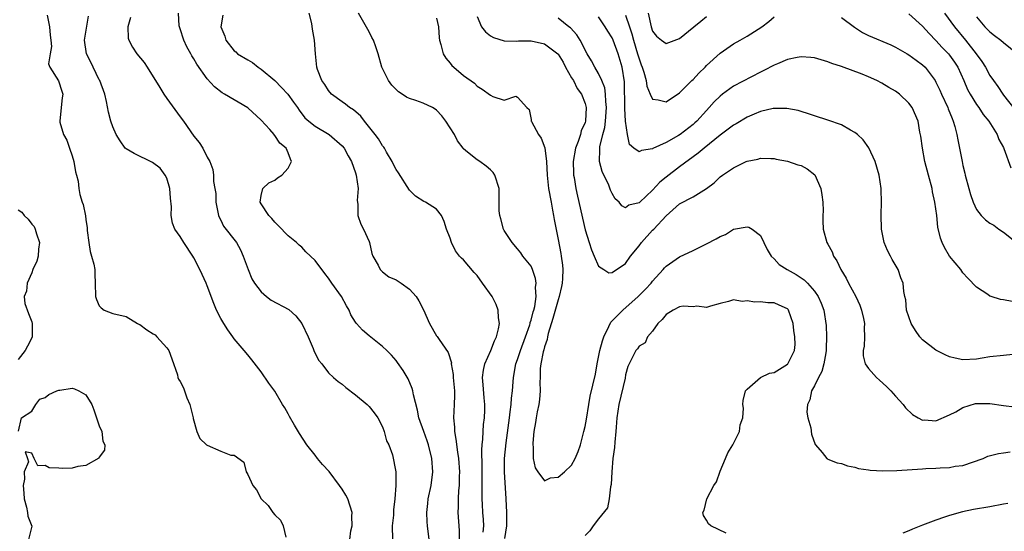
# Model space of a CAD drawing. Units: inches. Extents: x 2598000 to 2601000, y 1500000 to 1503000.
# Drawn here: x 2598813 to 2598959, y 1500326 to 1500402 of the extents above; entities that cross this region are included whole.
import ezdxf

# ---------------------------------------------------------------- set-up
doc = ezdxf.new("R2010")
doc.units = ezdxf.units.IN
doc.header["$MEASUREMENT"] = 0
doc.layers.add('LD25981500_2ft', color=71, linetype='Continuous')

msp = doc.modelspace()

# ---------------------------------------------------------------- linework, layer by layer
at = {"layer": 'LD25981500_2ft'}
for points, elevation in [([(2598817.29, 1500402.71), (2598817.62, 1500401), (2598817.73, 1500399.73), (2598817.84, 1500399), (2598817.94, 1500398.06), (2598817.72, 1500397), (2598817.47, 1500395.47), (2598817.66, 1500395), (2598818.98, 1500392.98), (2598819.44, 1500391.44), (2598819.6, 1500391), (2598819.53, 1500390.47), (2598819.38, 1500389), (2598819.14, 1500387), (2598819.17, 1500386.83), (2598819.7, 1500385), (2598820.18, 1500384.18), (2598820.61, 1500383), (2598821, 1500381.84), (2598821.25, 1500381), (2598821.46, 1500379.46), (2598821.63, 1500379), (2598821.89, 1500378.11), (2598821.96, 1500377), (2598822.13, 1500376.13), (2598822.47, 1500375), (2598822.62, 1500374.63), (2598822.94, 1500372.94), (2598823, 1500372.43), (2598823.2, 1500371.2), (2598823.19, 1500371), (2598823.21, 1500370.79), (2598823.44, 1500369), (2598823.66, 1500367.66), (2598823.87, 1500367), (2598824.2, 1500365.8), (2598824.33, 1500365), (2598824.33, 1500364.33), (2598824.4, 1500363), (2598824.46, 1500361), (2598824.57, 1500360.57), (2598825, 1500359.64), (2598825.3, 1500359.3), (2598825.71, 1500359), (2598827, 1500358.49), (2598829, 1500358.03), (2598830.68, 1500357), (2598830.89, 1500356.89), (2598831, 1500356.85), (2598832.07, 1500356.07), (2598833, 1500355.46), (2598833.3, 1500355.3), (2598833.53, 1500355), (2598835, 1500353.39), (2598835.29, 1500353), (2598835.76, 1500351.76), (2598836.59, 1500349.41), (2598836.65, 1500349), (2598836.74, 1500348.74), (2598837, 1500348.41), (2598837.47, 1500347.47), (2598837.66, 1500347), (2598838, 1500346), (2598838.42, 1500345), (2598838.91, 1500343), (2598838.91, 1500342.91), (2598839.45, 1500341), (2598839.93, 1500339.93), (2598840.92, 1500339), (2598841, 1500338.94), (2598843, 1500338.07), (2598844.52, 1500337.48), (2598845, 1500337.47), (2598846.42, 1500336.42), (2598846.78, 1500335), (2598846.88, 1500334.88), (2598847, 1500334.61), (2598847.78, 1500333), (2598848.33, 1500332.33), (2598849, 1500331.02), (2598850.02, 1500330.02), (2598850.73, 1500329), (2598851, 1500328.64), (2598851.85, 1500327.85), (2598852.28, 1500327), (2598852.67, 1500325.33)], 8950), ([(2598862.12, 1500325), (2598862.28, 1500326.28), (2598862.47, 1500327), (2598862.44, 1500328.44), (2598862.46, 1500329), (2598861.85, 1500331), (2598861.55, 1500331.55), (2598861, 1500332.45), (2598860.63, 1500333), (2598859.07, 1500335.07), (2598858.11, 1500336.11), (2598857.36, 1500337), (2598857, 1500337.49), (2598855.76, 1500339), (2598854.67, 1500340.67), (2598853.92, 1500341.92), (2598853.2, 1500343.2), (2598853, 1500343.6), (2598852.51, 1500344.51), (2598852.18, 1500345), (2598851, 1500346.95), (2598850.14, 1500348.14), (2598849, 1500349.83), (2598847.63, 1500351.63), (2598847, 1500352.37), (2598846.5, 1500353), (2598845, 1500354.71), (2598844.81, 1500355), (2598844.04, 1500356.04), (2598843.47, 1500357), (2598843, 1500357.75), (2598842.4, 1500359), (2598841.98, 1500359.98), (2598841, 1500362.58), (2598840.83, 1500363), (2598840.27, 1500364.27), (2598839.89, 1500365), (2598839, 1500366.73), (2598838.85, 1500367), (2598837.53, 1500369), (2598837, 1500369.88), (2598836.18, 1500371), (2598835.86, 1500371.86), (2598835.66, 1500373), (2598835.7, 1500374.3), (2598835.57, 1500375.57), (2598835.46, 1500377), (2598835, 1500378.54), (2598834.79, 1500379), (2598834.02, 1500380.02), (2598832.87, 1500380.87), (2598830.19, 1500382.19), (2598829, 1500382.89), (2598828.86, 1500383), (2598828.08, 1500384.08), (2598827.51, 1500385), (2598827, 1500386.15), (2598826.73, 1500387), (2598826.35, 1500388.35), (2598826.1, 1500389.9), (2598825.83, 1500391), (2598825.07, 1500393), (2598825, 1500393.11), (2598824.08, 1500395), (2598823.75, 1500395.75), (2598823.1, 1500397), (2598822.83, 1500399), (2598823, 1500400.21), (2598823.42, 1500402.58)], 8948), ([(2598829.64, 1500402.36), (2598829.23, 1500401), (2598829.3, 1500399.3), (2598829.4, 1500399), (2598829.95, 1500397.95), (2598830.58, 1500397), (2598831.68, 1500395.68), (2598832.09, 1500395), (2598833, 1500393.56), (2598833.34, 1500393), (2598833.99, 1500391.99), (2598834.56, 1500391), (2598835, 1500390.37), (2598837, 1500387.65), (2598837.49, 1500387), (2598839, 1500384.79), (2598839.81, 1500383.81), (2598840.34, 1500383), (2598841, 1500381.65), (2598841.37, 1500381), (2598841.83, 1500379.83), (2598841.94, 1500379), (2598841.95, 1500378.05), (2598842.15, 1500377), (2598842.26, 1500376.25), (2598842.27, 1500375), (2598842.67, 1500373), (2598842.76, 1500372.76), (2598843, 1500372.31), (2598843.43, 1500371.43), (2598845.33, 1500369), (2598845.91, 1500367.91), (2598846.33, 1500367), (2598847.05, 1500365), (2598847.63, 1500363.63), (2598847.99, 1500363), (2598849, 1500361.67), (2598849.77, 1500361), (2598850.48, 1500360.48), (2598853.08, 1500359.08), (2598854.14, 1500358.14), (2598855.04, 1500357), (2598855.96, 1500355), (2598856.69, 1500353.31), (2598856.86, 1500352.86), (2598857.53, 1500351.53), (2598857.99, 1500351), (2598859, 1500349.7), (2598859.73, 1500349), (2598860.41, 1500348.41), (2598861, 1500348.03), (2598861.53, 1500347.53), (2598863, 1500346.43), (2598864.69, 1500345), (2598864.84, 1500344.84), (2598865, 1500344.71), (2598865.75, 1500343.75), (2598866.28, 1500343), (2598867, 1500341.66), (2598867.25, 1500341), (2598867.59, 1500339.59), (2598867.92, 1500339), (2598868.46, 1500337.54), (2598868.95, 1500335), (2598868.94, 1500333.06), (2598868.96, 1500332.96), (2598868.81, 1500331), (2598868.61, 1500329.39), (2598868.61, 1500329), (2598868.59, 1500328.59), (2598868.43, 1500327), (2598868.47, 1500325)], 8946), ([(2598873.89, 1500325), (2598873.63, 1500327), (2598873.59, 1500327.59), (2598873.54, 1500329), (2598873.7, 1500330.3), (2598873.76, 1500331), (2598874.2, 1500333), (2598874.45, 1500335), (2598874.29, 1500337), (2598873.8, 1500339), (2598873.61, 1500339.61), (2598873.08, 1500341), (2598872.37, 1500343), (2598872.15, 1500344.15), (2598871.56, 1500346.44), (2598871.47, 1500347), (2598871.37, 1500347.37), (2598870.78, 1500348.78), (2598870.04, 1500350.04), (2598869.22, 1500351.22), (2598869, 1500351.51), (2598868.31, 1500352.31), (2598867.62, 1500353), (2598867, 1500353.58), (2598865, 1500355.19), (2598864.03, 1500356.03), (2598863.15, 1500357), (2598863, 1500357.2), (2598862.3, 1500358.3), (2598862.02, 1500359), (2598861.62, 1500359.62), (2598860.91, 1500361), (2598859.49, 1500363), (2598859, 1500363.74), (2598858.41, 1500364.41), (2598857, 1500366.32), (2598855.64, 1500367.64), (2598855, 1500368.32), (2598854.62, 1500368.62), (2598854.23, 1500369), (2598853, 1500369.99), (2598851.51, 1500371.51), (2598851, 1500372), (2598850.56, 1500372.56), (2598850.14, 1500373), (2598849, 1500374.76), (2598848.86, 1500375), (2598849, 1500375.98), (2598849.26, 1500377), (2598850.14, 1500377.86), (2598851, 1500378.25), (2598851.42, 1500378.58), (2598852.04, 1500379), (2598853, 1500380.05), (2598853.51, 1500381), (2598853.34, 1500381.34), (2598853, 1500382.31), (2598852.69, 1500383), (2598851.74, 1500383.74), (2598851, 1500384.89), (2598850.93, 1500384.93), (2598850.9, 1500385), (2598850.26, 1500385.74), (2598849, 1500387.15), (2598847, 1500388.95), (2598843.58, 1500391), (2598843.21, 1500391.21), (2598842.07, 1500392.07), (2598841, 1500393.28), (2598839.46, 1500395.46), (2598839, 1500396.26), (2598838.7, 1500396.7), (2598838.55, 1500397), (2598837.99, 1500397.99), (2598837.52, 1500399), (2598837, 1500400.69), (2598836.89, 1500401), (2598836.86, 1500401.14), (2598836.73, 1500403)], 8944), ([(2598843.31, 1500402.69), (2598843.03, 1500401), (2598843.59, 1500399.59), (2598843.74, 1500399), (2598845, 1500397.43), (2598845.25, 1500397.25), (2598845.5, 1500397), (2598847, 1500396.07), (2598847.69, 1500395.69), (2598848.54, 1500395), (2598849, 1500394.71), (2598851, 1500393.04), (2598852.01, 1500392.01), (2598852.94, 1500391), (2598853.79, 1500389.79), (2598854.37, 1500389), (2598854.62, 1500388.62), (2598855.49, 1500387.49), (2598856.07, 1500387), (2598857, 1500386.24), (2598859.06, 1500385), (2598861, 1500383.34), (2598861.3, 1500383), (2598861.88, 1500381.88), (2598862.4, 1500381), (2598863, 1500379.35), (2598863.1, 1500379), (2598863.35, 1500377), (2598863.24, 1500375.24), (2598863.27, 1500375), (2598863.34, 1500374.66), (2598863.32, 1500373), (2598863.75, 1500371.75), (2598864.15, 1500371), (2598865, 1500369.15), (2598865.05, 1500369), (2598865.4, 1500367.4), (2598865.56, 1500367), (2598866.34, 1500365.66), (2598866.63, 1500365), (2598866.81, 1500364.81), (2598867, 1500364.64), (2598867.94, 1500363.94), (2598869, 1500363.48), (2598869.28, 1500363.28), (2598869.76, 1500363), (2598871, 1500362.08), (2598871.95, 1500361), (2598872.38, 1500360.38), (2598873.04, 1500359.04), (2598873.95, 1500357), (2598875, 1500355.17), (2598875.08, 1500355.08), (2598875.37, 1500354.63), (2598876.72, 1500352.72), (2598877.18, 1500351.18), (2598877.17, 1500351), (2598877.45, 1500349.45), (2598877.45, 1500349), (2598877.64, 1500347), (2598877.66, 1500346.34), (2598877.62, 1500345), (2598877.51, 1500343), (2598877.65, 1500341.65), (2598877.64, 1500341), (2598877.87, 1500339.87), (2598878.07, 1500337.93), (2598878.22, 1500337), (2598878.37, 1500335), (2598878.34, 1500334.34), (2598878.34, 1500333), (2598878.26, 1500332.26), (2598878.19, 1500331), (2598878.18, 1500329.82), (2598878.15, 1500329), (2598878.32, 1500326.32), (2598878.35, 1500325)], 8942), ([(2598881.91, 1500326.09), (2598881.98, 1500327), (2598881.94, 1500327.94), (2598881.86, 1500329), (2598881.81, 1500330.19), (2598881.76, 1500331), (2598881.74, 1500331.74), (2598881.77, 1500333), (2598881.77, 1500335.77), (2598881.72, 1500338.28), (2598881.77, 1500339), (2598881.87, 1500339.87), (2598881.89, 1500341), (2598881.95, 1500342.05), (2598882.07, 1500343), (2598882.13, 1500344.13), (2598882.15, 1500345), (2598882.04, 1500345.96), (2598881.92, 1500347.92), (2598881.8, 1500349), (2598881.94, 1500350.06), (2598882.13, 1500351), (2598883.02, 1500353), (2598883.58, 1500354.42), (2598883.88, 1500355), (2598884.19, 1500356.19), (2598884.32, 1500357), (2598884.18, 1500357.82), (2598884.12, 1500359), (2598883.8, 1500359.8), (2598883.21, 1500361), (2598881.82, 1500363), (2598881, 1500364.13), (2598880.57, 1500364.57), (2598879, 1500366.42), (2598878.69, 1500366.69), (2598878.41, 1500367), (2598877.79, 1500367.79), (2598877.2, 1500369), (2598877, 1500369.65), (2598876.46, 1500371), (2598876.11, 1500372.11), (2598875.72, 1500373), (2598875, 1500373.97), (2598873.35, 1500375), (2598873.1, 1500375.1), (2598871.89, 1500375.89), (2598871, 1500376.77), (2598869.34, 1500379.34), (2598869, 1500379.81), (2598868.59, 1500380.59), (2598868.41, 1500381), (2598867.58, 1500382.42), (2598867.26, 1500383), (2598867.16, 1500383.16), (2598867, 1500383.32), (2598866.37, 1500384.37), (2598865.91, 1500385), (2598864.29, 1500387), (2598863.76, 1500387.76), (2598862.67, 1500388.67), (2598862.11, 1500389), (2598861.51, 1500389.51), (2598861, 1500389.84), (2598859.41, 1500391), (2598859, 1500391.52), (2598858.44, 1500392.44), (2598857.99, 1500393), (2598857.37, 1500394.63), (2598857.26, 1500395), (2598857.04, 1500397), (2598856.91, 1500399), (2598856.62, 1500400.62), (2598856.51, 1500401.49), (2598856.1, 1500403)], 8940), ([(2598885.12, 1500325.12), (2598885.38, 1500327), (2598885.4, 1500329), (2598885.31, 1500331), (2598885.08, 1500335), (2598885.07, 1500337), (2598885.29, 1500339.29), (2598885.78, 1500343), (2598885.92, 1500343.92), (2598886.04, 1500345), (2598886.09, 1500345.91), (2598886.23, 1500347), (2598886.34, 1500348.34), (2598886.37, 1500349), (2598886.74, 1500351), (2598887, 1500351.68), (2598887.43, 1500353), (2598888.17, 1500355), (2598888.8, 1500356.8), (2598888.86, 1500357), (2598888.87, 1500357.13), (2598889, 1500357.49), (2598889.29, 1500358.71), (2598889.39, 1500359), (2598889.53, 1500359.53), (2598889.75, 1500361), (2598889.66, 1500362.34), (2598889.75, 1500363), (2598889.66, 1500363.66), (2598889.21, 1500365), (2598889, 1500365.49), (2598887.8, 1500367), (2598887.46, 1500367.46), (2598887, 1500368.06), (2598886.17, 1500369), (2598885, 1500370.79), (2598884.89, 1500371), (2598884.52, 1500372.52), (2598884.36, 1500373), (2598884.29, 1500373.71), (2598884.26, 1500375), (2598884.25, 1500377), (2598883.65, 1500379), (2598883.37, 1500379.37), (2598883, 1500379.78), (2598882.34, 1500380.34), (2598881.41, 1500381), (2598881, 1500381.24), (2598879.59, 1500382.41), (2598879, 1500382.87), (2598878.94, 1500382.94), (2598878.91, 1500383), (2598878.09, 1500384.09), (2598877.65, 1500385), (2598876.37, 1500387), (2598875.78, 1500387.78), (2598875, 1500388.61), (2598874.77, 1500388.77), (2598874.37, 1500389), (2598873, 1500389.66), (2598871.94, 1500390.06), (2598871, 1500390.35), (2598870.53, 1500390.53), (2598869.88, 1500391), (2598869.35, 1500391.35), (2598868.35, 1500392.35), (2598867.86, 1500393), (2598866.86, 1500395), (2598866.33, 1500397), (2598865.99, 1500398), (2598865.63, 1500399), (2598865.41, 1500399.41), (2598865, 1500400.25), (2598863.42, 1500403)], 8938), ([(2598881, 1500402.5), (2598881.65, 1500401), (2598882.22, 1500400.23), (2598883, 1500399.66), (2598883.42, 1500399.42), (2598885, 1500398.9), (2598886.85, 1500398.85), (2598887.11, 1500398.89), (2598889, 1500398.92), (2598891, 1500398.44), (2598892.96, 1500397), (2598893, 1500396.95), (2598893.74, 1500395.74), (2598894.12, 1500395), (2598895, 1500393.42), (2598895.26, 1500393), (2598895.85, 1500391.85), (2598896.47, 1500391), (2598897, 1500389.63), (2598897.16, 1500389), (2598897.06, 1500387), (2598897, 1500386.81), (2598896.44, 1500385.56), (2598896.3, 1500385), (2598895.96, 1500383.96), (2598895.59, 1500383), (2598895.25, 1500381), (2598895.28, 1500379.28), (2598895.3, 1500379), (2598895.38, 1500378.62), (2598895.63, 1500377), (2598895.87, 1500375.87), (2598897, 1500370.9), (2598897.61, 1500369), (2598897.94, 1500367.94), (2598898.37, 1500367), (2598899, 1500365.48), (2598899.79, 1500365), (2598900.51, 1500364.51), (2598901, 1500364.55), (2598903, 1500365.9), (2598903.75, 1500367), (2598905, 1500368.51), (2598905.35, 1500369), (2598907, 1500370.83), (2598907.18, 1500371), (2598909, 1500372.97), (2598911, 1500374.76), (2598913, 1500375.78), (2598914.98, 1500377.02), (2598916.14, 1500377.86), (2598917, 1500378.76), (2598917.35, 1500379), (2598919, 1500380.06), (2598920.87, 1500381), (2598921, 1500381.06), (2598922.62, 1500381.38), (2598923, 1500381.53), (2598924.53, 1500381.47), (2598925, 1500381.46), (2598925.34, 1500381.34), (2598927, 1500381.05), (2598928.53, 1500380.53), (2598929, 1500380.4), (2598929.92, 1500379.92), (2598931.04, 1500379.04), (2598931.96, 1500377), (2598932.07, 1500376.07), (2598932.24, 1500375), (2598932.29, 1500373.71), (2598932.24, 1500373), (2598932.21, 1500372.21), (2598932.29, 1500371), (2598932.84, 1500369), (2598933, 1500368.76), (2598933.6, 1500367.6), (2598933.81, 1500367), (2598934.3, 1500366.3), (2598934.92, 1500365), (2598935.7, 1500363.7), (2598936.03, 1500363), (2598937.14, 1500361), (2598937.72, 1500359.72), (2598937.98, 1500359), (2598938.28, 1500357.72), (2598938.42, 1500357), (2598938.36, 1500356.36), (2598938.41, 1500355), (2598938.37, 1500353.63), (2598938.22, 1500353), (2598938.21, 1500352.21), (2598938.53, 1500351), (2598939, 1500350.31), (2598940.19, 1500349), (2598940.61, 1500348.61), (2598941.66, 1500347.66), (2598942.3, 1500347), (2598943, 1500346.21), (2598944.12, 1500345), (2598944.49, 1500344.49), (2598945.53, 1500343.53), (2598946.36, 1500343), (2598947, 1500342.68), (2598947.29, 1500342.71), (2598949, 1500342.59), (2598951, 1500343.45), (2598951.92, 1500343.92), (2598953, 1500344.55), (2598954.88, 1500345.12), (2598955, 1500345.14), (2598957, 1500345.15), (2598959, 1500344.85), (2598960.63, 1500344.63)], 8934), ([(2598960.41, 1500352.41), (2598959, 1500352.28), (2598957, 1500352.04), (2598955.85, 1500351.85), (2598955, 1500351.7), (2598953, 1500351.63), (2598951.86, 1500351.86), (2598951, 1500352.08), (2598950.36, 1500352.36), (2598949, 1500353.04), (2598947, 1500354.59), (2598946.61, 1500355), (2598945.96, 1500355.96), (2598945.31, 1500357), (2598944.65, 1500359), (2598944.52, 1500360.52), (2598944.38, 1500361), (2598944.26, 1500361.74), (2598944.12, 1500363), (2598943.78, 1500363.78), (2598943.38, 1500365), (2598942.5, 1500366.5), (2598942.25, 1500367), (2598941.82, 1500367.82), (2598941.34, 1500369), (2598940.93, 1500371), (2598940.87, 1500373.13), (2598940.93, 1500375), (2598940.87, 1500376.87), (2598940.87, 1500377), (2598940.56, 1500379), (2598939.98, 1500381), (2598939.03, 1500383.03), (2598938.22, 1500384.22), (2598937.39, 1500385), (2598937, 1500385.32), (2598936.33, 1500385.67), (2598935, 1500386.46), (2598933, 1500387.16), (2598931, 1500387.78), (2598930.09, 1500388.09), (2598929, 1500388.41), (2598928.57, 1500388.56), (2598926.89, 1500388.89), (2598925, 1500388.89), (2598924.87, 1500388.87), (2598923, 1500388.44), (2598922.05, 1500388.05), (2598921, 1500387.6), (2598919.38, 1500386.62), (2598919, 1500386.42), (2598918.21, 1500385.79), (2598917, 1500384.93), (2598914.63, 1500383), (2598913.76, 1500382.24), (2598911, 1500380.22), (2598909, 1500378.7), (2598908.07, 1500377.93), (2598907, 1500376.75), (2598905.11, 1500375), (2598905, 1500374.88), (2598903.47, 1500374.53), (2598903, 1500374.16), (2598902.45, 1500374.45), (2598902.04, 1500375), (2598901.48, 1500375.48), (2598901, 1500376.29), (2598900.78, 1500376.78), (2598900.5, 1500377.5), (2598899.51, 1500379.51), (2598899.15, 1500381), (2598899.2, 1500382.8), (2598899.17, 1500383), (2598899.2, 1500383.2), (2598899.63, 1500385), (2598899.92, 1500386.08), (2598900.05, 1500387), (2598900.19, 1500389), (2598900.07, 1500389.93), (2598900.05, 1500391), (2598899.94, 1500391.94), (2598899.5, 1500393), (2598899, 1500394.07), (2598898.43, 1500395), (2598897.95, 1500395.95), (2598897.3, 1500397), (2598896.28, 1500399), (2598895.78, 1500399.78), (2598894.84, 1500400.84), (2598894.59, 1500401), (2598893, 1500402.28)], 8932), ([(2598960.28, 1500360.28), (2598959, 1500360.5), (2598958.55, 1500360.55), (2598957.19, 1500361), (2598957, 1500361.07), (2598956.69, 1500361.31), (2598955, 1500362.41), (2598953.72, 1500363.72), (2598953, 1500364.53), (2598952.67, 1500365), (2598951, 1500366.97), (2598950.27, 1500368.27), (2598949.91, 1500369), (2598949.65, 1500369.65), (2598949.27, 1500371.27), (2598949.11, 1500373), (2598948.84, 1500375), (2598948.5, 1500376.5), (2598948.42, 1500377), (2598947.87, 1500379), (2598947.36, 1500381), (2598946.98, 1500383), (2598946.76, 1500384.76), (2598946.63, 1500385.37), (2598946.35, 1500387), (2598945.49, 1500389), (2598945, 1500389.66), (2598943.59, 1500391), (2598943, 1500391.44), (2598942, 1500392), (2598941, 1500392.61), (2598940.22, 1500393), (2598939, 1500393.57), (2598938.04, 1500393.96), (2598935, 1500395.08), (2598933.56, 1500395.56), (2598933, 1500395.8), (2598931, 1500396.37), (2598930.45, 1500396.45), (2598929, 1500396.53), (2598928.45, 1500396.45), (2598927, 1500396.12), (2598925.5, 1500395.5), (2598925, 1500395.28), (2598923.51, 1500394.49), (2598923, 1500394.25), (2598919, 1500392.16), (2598917.38, 1500391), (2598917, 1500390.7), (2598916.14, 1500389.86), (2598915.4, 1500389), (2598915, 1500388.58), (2598913.54, 1500387), (2598913.26, 1500386.74), (2598913, 1500386.5), (2598911.08, 1500385), (2598910.86, 1500384.86), (2598909, 1500383.81), (2598907.05, 1500382.95), (2598907, 1500382.91), (2598905.34, 1500382.66), (2598905, 1500382.43), (2598904.23, 1500383), (2598903.56, 1500383.56), (2598903.29, 1500385), (2598903.01, 1500387.01), (2598902.89, 1500388.89), (2598902.84, 1500392.84), (2598902.51, 1500395), (2598901.91, 1500397), (2598901.16, 1500399), (2598901, 1500399.36), (2598900.36, 1500400.36), (2598899.99, 1500401), (2598899, 1500402.48)], 8930), ([(2598903, 1500402.69), (2598903.56, 1500401), (2598903.94, 1500399.94), (2598904.16, 1500399), (2598904.79, 1500397), (2598905, 1500396.22), (2598905.33, 1500395.33), (2598905.48, 1500395), (2598905.73, 1500394.27), (2598906.05, 1500393), (2598906.17, 1500392.17), (2598906.63, 1500391), (2598907, 1500390.28), (2598907.83, 1500390.17), (2598909, 1500389.85), (2598911, 1500391.18), (2598912.82, 1500393), (2598913, 1500393.15), (2598913.88, 1500394.12), (2598914.78, 1500395), (2598915, 1500395.23), (2598917, 1500397.1), (2598919, 1500398.45), (2598919.97, 1500399), (2598921, 1500399.62), (2598923.18, 1500401), (2598924.22, 1500401.78), (2598925, 1500402.48)], 8928), ([(2598906.35, 1500403), (2598906.79, 1500401), (2598907, 1500400.34), (2598907.58, 1500399.58), (2598908.31, 1500399), (2598909, 1500398.49), (2598911, 1500399.25), (2598913.11, 1500401), (2598914.16, 1500401.84), (2598915, 1500402.49)], 8926), ([(2598935, 1500402.36), (2598936.92, 1500400.92), (2598938.13, 1500400.13), (2598939, 1500399.71), (2598942.32, 1500398.32), (2598943, 1500397.98), (2598944.72, 1500397), (2598945, 1500396.83), (2598946.05, 1500396.05), (2598947, 1500395.37), (2598947.38, 1500395), (2598948.86, 1500393), (2598949, 1500392.76), (2598949.57, 1500391.57), (2598949.81, 1500391), (2598950.75, 1500389), (2598950.81, 1500388.81), (2598951.38, 1500387.38), (2598951.57, 1500387), (2598951.82, 1500386.19), (2598952.11, 1500385), (2598952.22, 1500384.22), (2598952.86, 1500381), (2598953, 1500380.42), (2598953.3, 1500379.3), (2598953.35, 1500379), (2598953.86, 1500377), (2598954.1, 1500376.1), (2598954.49, 1500375), (2598955, 1500373.91), (2598955.71, 1500373), (2598956.36, 1500372.36), (2598957, 1500371.88), (2598957.56, 1500371.56), (2598958.32, 1500371), (2598959, 1500370.54), (2598960.93, 1500369)], 8928), ([(2598945, 1500402.93), (2598947, 1500401.08), (2598947.97, 1500399.97), (2598949, 1500398.97), (2598949.94, 1500397.94), (2598950.84, 1500397), (2598951, 1500396.8), (2598951.74, 1500395.74), (2598952.22, 1500395), (2598953.13, 1500393), (2598953.68, 1500391.68), (2598954.06, 1500391), (2598955, 1500389.49), (2598955.34, 1500389), (2598956, 1500388), (2598956.83, 1500387), (2598958.07, 1500385), (2598958.3, 1500384.3), (2598959, 1500383.08), (2598959.07, 1500382.93), (2598960.1, 1500380.1)], 8926), ([(2598950.25, 1500403), (2598951.74, 1500401), (2598953.4, 1500399), (2598954.98, 1500397), (2598955.82, 1500395.82), (2598956.32, 1500395), (2598957, 1500393.76), (2598957.51, 1500393), (2598958.15, 1500392.15), (2598958.89, 1500391), (2598959, 1500390.84), (2598960.7, 1500388.7)], 8924), ([(2598955, 1500402.44), (2598956.26, 1500401), (2598956.61, 1500400.61), (2598957, 1500400.24), (2598957.67, 1500399.67), (2598958.6, 1500399), (2598959, 1500398.64), (2598961.09, 1500397)], 8922), ([(2598875, 1500402.24), (2598875.26, 1500401), (2598875.37, 1500399.37), (2598875.43, 1500399), (2598875.63, 1500398.37), (2598875.96, 1500397), (2598876.35, 1500396.35), (2598877, 1500395.61), (2598877.26, 1500395.26), (2598877.55, 1500395), (2598879, 1500393.78), (2598880.61, 1500392.61), (2598881, 1500392.19), (2598881.75, 1500391.75), (2598883, 1500390.83), (2598883.34, 1500390.66), (2598885, 1500390.11), (2598886.72, 1500390.72), (2598887, 1500390.57), (2598888.37, 1500389), (2598888.73, 1500388.73), (2598889, 1500387.26), (2598889.03, 1500387), (2598889.05, 1500386.95), (2598890.09, 1500385), (2598890.48, 1500384.48), (2598891.02, 1500383.02), (2598891.28, 1500381), (2598891.37, 1500379), (2598891.57, 1500377), (2598891.95, 1500375), (2598892.19, 1500373.81), (2598892.33, 1500373), (2598892.41, 1500372.41), (2598893, 1500369.47), (2598893.39, 1500367.39), (2598893.46, 1500367), (2598893.64, 1500365.64), (2598893.69, 1500365), (2598893.65, 1500363.65), (2598893.61, 1500363), (2598893.51, 1500362.49), (2598893.18, 1500361), (2598893, 1500360.5), (2598892.24, 1500357.76), (2598891.54, 1500355.54), (2598891.42, 1500355), (2598891.38, 1500354.62), (2598891, 1500353.56), (2598890.89, 1500353.11), (2598890.78, 1500352.78), (2598890.44, 1500351), (2598890.35, 1500350.35), (2598890.32, 1500349), (2598890.29, 1500348.29), (2598890.34, 1500347), (2598890.25, 1500345.75), (2598890.13, 1500345), (2598889.89, 1500343.89), (2598889.73, 1500343), (2598889.66, 1500342.34), (2598889.41, 1500341), (2598889.24, 1500339.24), (2598889.24, 1500339), (2598889.3, 1500338.7), (2598889.32, 1500337), (2598889.61, 1500335.61), (2598890.01, 1500335), (2598891, 1500333.7), (2598891.9, 1500334.1), (2598893, 1500334.22), (2598893.95, 1500335), (2598895, 1500335.98), (2598895.55, 1500337), (2598895.97, 1500338.03), (2598896.3, 1500339), (2598896.83, 1500341), (2598897, 1500341.73), (2598897.19, 1500342.81), (2598897.54, 1500345), (2598897.77, 1500346.23), (2598898.53, 1500349.47), (2598898.78, 1500351), (2598899, 1500352), (2598899.18, 1500353), (2598899.58, 1500354.42), (2598899.76, 1500355), (2598900.54, 1500356.54), (2598900.81, 1500357.19), (2598902.58, 1500359), (2598904.85, 1500361), (2598905.93, 1500362.07), (2598906.78, 1500363), (2598907, 1500363.3), (2598908.57, 1500365), (2598908.75, 1500365.25), (2598909, 1500365.51), (2598911, 1500366.87), (2598913, 1500367.82), (2598915, 1500368.8), (2598916.45, 1500369.55), (2598917, 1500369.89), (2598917.79, 1500370.21), (2598919, 1500371), (2598921, 1500371.32), (2598921.29, 1500371.29), (2598921.76, 1500371), (2598923, 1500370.04), (2598923.99, 1500367.99), (2598924.57, 1500367), (2598925, 1500366.57), (2598925.76, 1500365.76), (2598926.97, 1500365), (2598928.27, 1500364.27), (2598929.49, 1500363.49), (2598929.95, 1500363), (2598931, 1500361.78), (2598931.54, 1500361), (2598931.99, 1500359.99), (2598932.36, 1500359), (2598932.72, 1500356.72), (2598932.78, 1500355), (2598932.72, 1500353.28), (2598932.73, 1500353), (2598932.66, 1500352.66), (2598932.39, 1500351), (2598932.11, 1500349.89), (2598931.61, 1500349), (2598931, 1500347.75), (2598930.56, 1500347), (2598930.3, 1500345.7), (2598929.96, 1500345), (2598929.88, 1500343.88), (2598930.03, 1500343), (2598930.46, 1500341.54), (2598930.57, 1500340.57), (2598931.08, 1500339.08), (2598931.14, 1500339), (2598932.13, 1500337.87), (2598932.82, 1500337), (2598932.92, 1500336.92), (2598933, 1500336.9), (2598934.35, 1500336.35), (2598935, 1500336.25), (2598935.9, 1500335.9), (2598937, 1500335.72), (2598937.52, 1500335.52), (2598939, 1500335.31), (2598939.24, 1500335.24), (2598941.15, 1500335.15), (2598943.2, 1500335.2), (2598947, 1500335.45), (2598947.49, 1500335.49), (2598949, 1500335.55), (2598949.62, 1500335.62), (2598951, 1500335.65), (2598951.83, 1500335.83), (2598953, 1500335.96), (2598956, 1500337), (2598956.68, 1500337.32), (2598958.26, 1500337.74), (2598959, 1500337.81), (2598960, 1500338)], 8936), ([(2598813, 1500373.84), (2598813.51, 1500373.51), (2598813.88, 1500373), (2598814.49, 1500372.49), (2598815, 1500371.73), (2598815.36, 1500371.36), (2598815.52, 1500371), (2598815.7, 1500370.3), (2598816.14, 1500369), (2598816.02, 1500368.02), (2598815.96, 1500367), (2598815.77, 1500366.23), (2598815.18, 1500365), (2598815, 1500364.49), (2598814.32, 1500363), (2598814.23, 1500361.77), (2598813.86, 1500361), (2598813.97, 1500359.97), (2598814.5, 1500358.5), (2598815, 1500357.27), (2598815.08, 1500357), (2598815.04, 1500354.96), (2598814.37, 1500353.63), (2598814.01, 1500353), (2598813, 1500351.64)], 8952), ([(2598917.92, 1500325.92), (2598915.63, 1500327), (2598915.29, 1500327.29), (2598915, 1500327.84), (2598914.56, 1500328.56), (2598914.47, 1500329), (2598914.66, 1500329.34), (2598915.02, 1500331.02), (2598916.09, 1500333), (2598916.48, 1500333.52), (2598917, 1500335.13), (2598917.83, 1500337), (2598918.15, 1500337.85), (2598918.9, 1500339), (2598919.88, 1500341), (2598920, 1500342), (2598920.39, 1500343), (2598920.46, 1500344.46), (2598920.37, 1500345), (2598920.41, 1500345.59), (2598920.77, 1500347), (2598921, 1500347.25), (2598923.01, 1500349), (2598924.35, 1500349.65), (2598925, 1500349.75), (2598927, 1500350.95), (2598927.04, 1500351), (2598928.04, 1500353), (2598928.11, 1500353.89), (2598928.07, 1500355), (2598927.94, 1500355.94), (2598927.83, 1500357), (2598927.15, 1500359), (2598927.09, 1500359.09), (2598927, 1500359.17), (2598925.74, 1500359.74), (2598925, 1500360.04), (2598924.06, 1500360.06), (2598923, 1500360.21), (2598922.16, 1500360.16), (2598921, 1500360.37), (2598920.26, 1500360.26), (2598919, 1500360.52), (2598918.24, 1500360.24), (2598917, 1500359.98), (2598915.58, 1500359.58), (2598915, 1500359.35), (2598913.57, 1500359.57), (2598913, 1500359.48), (2598911.56, 1500359.56), (2598911, 1500359.46), (2598910.05, 1500359), (2598909, 1500358.34), (2598908.43, 1500357.57), (2598907.76, 1500357), (2598907, 1500355.84), (2598906.27, 1500355), (2598905.89, 1500354.11), (2598905, 1500353.63), (2598904.75, 1500353.25), (2598904.52, 1500353), (2598904.1, 1500352.1), (2598903.36, 1500350.64), (2598903, 1500349.39), (2598902.92, 1500348.92), (2598901.98, 1500345), (2598901.73, 1500343), (2598901.61, 1500341.61), (2598901.58, 1500341), (2598901.39, 1500339.39), (2598901.36, 1500338.64), (2598901.12, 1500337), (2598900.96, 1500335), (2598900.88, 1500333.12), (2598900.77, 1500332.78), (2598900.57, 1500331), (2598900.31, 1500329.69), (2598899, 1500328.06), (2598898.18, 1500327), (2598897.72, 1500326.28), (2598897, 1500325.57)], 8938), ([(2598813.05, 1500341.05), (2598813.49, 1500343), (2598815, 1500343.98), (2598815.58, 1500345), (2598816.21, 1500345.79), (2598817, 1500346.01), (2598817.53, 1500346.47), (2598818.72, 1500347), (2598819, 1500347.14), (2598819.14, 1500347.14), (2598821, 1500347.39), (2598821.32, 1500347.32), (2598821.97, 1500347), (2598823, 1500346.42), (2598823.88, 1500345), (2598824.22, 1500344.22), (2598824.61, 1500343), (2598825, 1500341.85), (2598825.37, 1500341), (2598825.54, 1500339.54), (2598825.81, 1500339), (2598825.76, 1500338.24), (2598825, 1500337.16), (2598824.95, 1500337.05), (2598823, 1500335.94), (2598821.82, 1500335.82), (2598821, 1500335.57), (2598819.52, 1500335.52), (2598819, 1500335.53), (2598817.58, 1500335.58), (2598817, 1500335.95), (2598815.89, 1500335.89), (2598815.34, 1500337), (2598815, 1500337.76), (2598814.01, 1500337.99), (2598814.38, 1500337), (2598814.5, 1500336.5), (2598813.86, 1500335), (2598813.93, 1500333.93), (2598813.72, 1500333), (2598813.85, 1500331.85), (2598813.86, 1500331), (2598814.24, 1500329.76), (2598814.39, 1500329), (2598814.43, 1500328.43), (2598815.02, 1500326.98), (2598814.52, 1500325)], 8952), ([(2598959.66, 1500330.34), (2598959, 1500330.21), (2598957, 1500329.84), (2598954.57, 1500329.43), (2598952.91, 1500329.09), (2598951, 1500328.54), (2598950.28, 1500328.28), (2598949, 1500327.86), (2598947, 1500327.09), (2598945.51, 1500326.49), (2598945, 1500326.24), (2598944.09, 1500325.91)], 8938)]:
    msp.add_lwpolyline(points, dxfattribs=dict(at, elevation=elevation))

doc.saveas('drawing.dxf')
